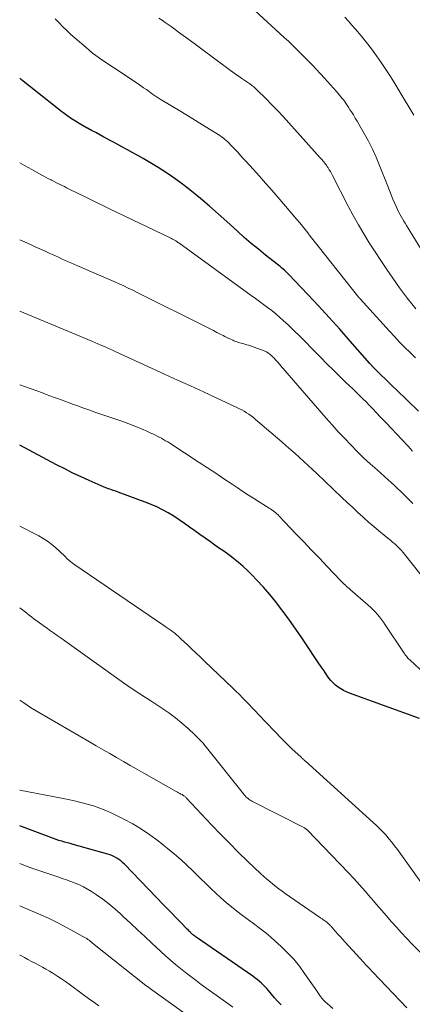
# Model space of a CAD drawing. Units: feet. Extents: x 1950000 to 1955035, y 570000 to 575000.
# Drawn here: x 1950000 to 1950063, y 571548 to 571706 of the extents above; entities that cross this region are included whole.
import ezdxf

# ---------------------------------------------------------------- set-up
doc = ezdxf.new("R2010")
doc.units = ezdxf.units.FT
doc.header["$LTSCALE"] = 100
doc.header["$MEASUREMENT"] = 0
doc.layers.add('CONTOUR INDEX', color=32, linetype='Continuous', lineweight=25)
doc.layers.add('CONTOUR INTERMEDIATE', color=40, linetype='Continuous', lineweight=15)

msp = doc.modelspace()

# ---------------------------------------------------------------- linework, layer by layer
at = {"layer": 'CONTOUR INDEX', "flags": 128}
for points, elevation in [([(1950064.02, 571643.21), (1950060.47, 571646.66), (1950059.86, 571647.25), (1950059.26, 571647.84), (1950058.66, 571648.42), (1950058.05, 571649.01), (1950056.92, 571650.11), (1950056.88, 571650.15), (1950056.84, 571650.19), (1950056.8, 571650.23), (1950056.76, 571650.27), (1950056.72, 571650.31), (1950056.69, 571650.35), (1950056.65, 571650.39), (1950056.61, 571650.43), (1950056.53, 571650.52), (1950056.45, 571650.6), (1950056.37, 571650.69), (1950056.29, 571650.78), (1950056.22, 571650.87), (1950053.05, 571654.48), (1950051.38, 571656.37), (1950049.69, 571658.24), (1950047.98, 571660.1), (1950046.26, 571661.94), (1950043.17, 571665.19), (1950042.96, 571665.41), (1950042.74, 571665.63), (1950042.51, 571665.83), (1950042.28, 571666.03), (1950042.04, 571666.23), (1950041.81, 571666.42), (1950041.57, 571666.62), (1950041.33, 571666.81), (1950039.48, 571668.26), (1950038.32, 571669.2), (1950037.18, 571670.14), (1950036.06, 571671.11), (1950034.95, 571672.1), (1950033.25, 571673.65), (1950031.86, 571674.9), (1950030.45, 571676.13), (1950029.01, 571677.33), (1950027.56, 571678.51), (1950026.83, 571679.1), (1950025.72, 571679.95), (1950024.58, 571680.78), (1950023.41, 571681.56), (1950022.23, 571682.31), (1950021.44, 571682.79), (1950020.63, 571683.28), (1950019.81, 571683.75), (1950018.98, 571684.22), (1950018.16, 571684.68), (1950017.32, 571685.13), (1950016.49, 571685.58), (1950015.66, 571686.03), (1950014.83, 571686.48), (1950013.52, 571687.19), (1950012.86, 571687.55), (1950012.2, 571687.91), (1950011.54, 571688.27), (1950010.88, 571688.63), (1950010.84, 571688.64), (1950010.2, 571689), (1950009.57, 571689.37), (1950008.95, 571689.75), (1950008.33, 571690.14), (1950007.73, 571690.55), (1950007.13, 571690.97), (1950006.54, 571691.41), (1950005.96, 571691.86), (1950000.27, 571696.4), (1950000, 571696.62)], 920), ([(1950064.2, 571593.95), (1950052.92, 571598.01), (1950052.44, 571598.21), (1950051.98, 571598.43), (1950051.53, 571598.68), (1950051.1, 571598.97), (1950050.69, 571599.28), (1950050.31, 571599.63), (1950049.97, 571600.01), (1950049.65, 571600.41), (1950049.31, 571600.89), (1950048.85, 571601.56), (1950048.38, 571602.22), (1950047.93, 571602.9), (1950047.48, 571603.57), (1950046.26, 571605.4), (1950045.29, 571606.85), (1950044.31, 571608.28), (1950043.3, 571609.7), (1950042.27, 571611.1), (1950042.05, 571611.41), (1950041.1, 571612.63), (1950040.13, 571613.83), (1950039.11, 571615), (1950038.06, 571616.14), (1950037.29, 571616.95), (1950036.59, 571617.64), (1950035.87, 571618.32), (1950035.12, 571618.96), (1950034.34, 571619.57), (1950033.55, 571620.16), (1950032.75, 571620.75), (1950031.94, 571621.32), (1950031.13, 571621.89), (1950030.61, 571622.24), (1950029.76, 571622.83), (1950028.93, 571623.42), (1950028.1, 571624.02), (1950027.27, 571624.63), (1950026.44, 571625.23), (1950025.6, 571625.81), (1950024.74, 571626.37), (1950023.86, 571626.9), (1950022.95, 571627.4), (1950022.04, 571627.86), (1950021.1, 571628.27), (1950020.14, 571628.65), (1950016.21, 571630.08), (1950015.82, 571630.23), (1950015.42, 571630.37), (1950015.03, 571630.5), (1950014.63, 571630.64), (1950014.24, 571630.78), (1950013.85, 571630.93), (1950013.46, 571631.09), (1950013.07, 571631.25), (1950011.17, 571632.08), (1950009.85, 571632.68), (1950008.53, 571633.3), (1950007.23, 571633.95), (1950005.93, 571634.61), (1950000, 571637.75)], 900), ([(1950041.99, 571547.98), (1950041.44, 571548.55), (1950040.91, 571549.13), (1950040.4, 571549.72), (1950039.93, 571550.27), (1950039.65, 571550.59), (1950039.36, 571550.91), (1950039.06, 571551.22), (1950038.75, 571551.52), (1950038.44, 571551.8), (1950038.11, 571552.08), (1950037.77, 571552.34), (1950037.43, 571552.59), (1950028.32, 571558.85), (1950028.21, 571558.94), (1950028.09, 571559.02), (1950027.97, 571559.11), (1950027.86, 571559.21), (1950027.75, 571559.3), (1950027.64, 571559.4), (1950027.54, 571559.5), (1950027.43, 571559.6), (1950027.4, 571559.64), (1950027.27, 571559.76), (1950027.15, 571559.88), (1950027.03, 571560.01), (1950026.91, 571560.13), (1950025.81, 571561.25), (1950025.14, 571561.94), (1950024.48, 571562.63), (1950023.81, 571563.31), (1950023.14, 571564), (1950016.8, 571570.56), (1950016.51, 571570.83), (1950016.22, 571571.09), (1950015.9, 571571.32), (1950015.58, 571571.54), (1950015.23, 571571.73), (1950014.88, 571571.9), (1950014.51, 571572.04), (1950014.14, 571572.16), (1950008.58, 571573.72), (1950008.12, 571573.85), (1950007.67, 571573.98), (1950007.22, 571574.11), (1950006.77, 571574.24), (1950006.31, 571574.37), (1950005.87, 571574.52), (1950005.42, 571574.67), (1950004.98, 571574.83), (1950000.28, 571576.6), (1950000, 571576.71)], 880)]:
    msp.add_lwpolyline(points, dxfattribs=dict(at, elevation=elevation))
at = {"layer": 'CONTOUR INTERMEDIATE', "flags": 128}
for points, elevation in [([(1950066.4, 571665.96), (1950062.1, 571673.01), (1950061.88, 571673.37), (1950061.66, 571673.73), (1950061.44, 571674.1), (1950061.23, 571674.46), (1950061.02, 571674.83), (1950060.83, 571675.2), (1950060.64, 571675.58), (1950060.47, 571675.97), (1950060.21, 571676.55), (1950059.92, 571677.24), (1950059.63, 571677.92), (1950059.35, 571678.61), (1950059.07, 571679.3), (1950057.76, 571682.63), (1950057.21, 571683.95), (1950056.62, 571685.25), (1950055.97, 571686.52), (1950055.29, 571687.77), (1950054.44, 571689.26), (1950054.15, 571689.75), (1950053.86, 571690.25), (1950053.56, 571690.74), (1950053.25, 571691.23), (1950053.02, 571691.59), (1950052.83, 571691.9), (1950052.63, 571692.2), (1950052.42, 571692.5), (1950052.22, 571692.8), (1950052.01, 571693.09), (1950051.79, 571693.38), (1950051.56, 571693.66), (1950051.33, 571693.94), (1950050.85, 571694.49), (1950050.37, 571695.03), (1950049.89, 571695.58), (1950049.41, 571696.11), (1950048.92, 571696.65), (1950047.61, 571698.07), (1950046.99, 571698.73), (1950046.36, 571699.39), (1950045.73, 571700.03), (1950045.09, 571700.67), (1950044.45, 571701.31), (1950043.8, 571701.94), (1950043.14, 571702.56), (1950042.48, 571703.17), (1950037.06, 571708.12)], 932), ([(1950063.55, 571651.77), (1950062.69, 571652.62), (1950061.84, 571653.46), (1950060.99, 571654.32), (1950060.17, 571655.19), (1950059.35, 571656.08), (1950054.65, 571661.24), (1950054.63, 571661.26), (1950054.61, 571661.28), (1950054.6, 571661.3), (1950054.58, 571661.31), (1950054.52, 571661.39), (1950054.51, 571661.4), (1950054.49, 571661.42), (1950054.48, 571661.44), (1950054.46, 571661.46), (1950047.91, 571669.67), (1950047.49, 571670.21), (1950047.07, 571670.75), (1950046.65, 571671.29), (1950046.23, 571671.83), (1950045.81, 571672.37), (1950045.38, 571672.91), (1950044.95, 571673.43), (1950044.51, 571673.96), (1950041.45, 571677.55), (1950040.47, 571678.69), (1950039.48, 571679.82), (1950038.47, 571680.94), (1950037.46, 571682.05), (1950036.33, 571683.28), (1950035.88, 571683.77), (1950035.43, 571684.26), (1950034.99, 571684.75), (1950034.54, 571685.24), (1950034.08, 571685.74), (1950033.86, 571685.97), (1950033.63, 571686.2), (1950033.39, 571686.43), (1950033.15, 571686.64), (1950032.9, 571686.85), (1950032.65, 571687.05), (1950032.38, 571687.24), (1950032.11, 571687.42), (1950030.45, 571688.47), (1950029.34, 571689.17), (1950028.23, 571689.86), (1950027.11, 571690.55), (1950025.99, 571691.22), (1950022.56, 571693.28), (1950022.4, 571693.37), (1950022.25, 571693.47), (1950022.09, 571693.57), (1950021.94, 571693.67), (1950021.79, 571693.77), (1950021.64, 571693.88), (1950021.49, 571693.98), (1950021.34, 571694.09), (1950020.77, 571694.5), (1950020.33, 571694.81), (1950019.89, 571695.11), (1950019.45, 571695.41), (1950019, 571695.71), (1950015.04, 571698.33), (1950014.47, 571698.71), (1950013.91, 571699.09), (1950013.35, 571699.48), (1950012.8, 571699.87), (1950012.25, 571700.27), (1950011.71, 571700.68), (1950011.18, 571701.11), (1950010.66, 571701.54), (1950008.89, 571703.08), (1950008.23, 571703.67), (1950007.58, 571704.28), (1950006.95, 571704.9), (1950006.33, 571705.53), (1950005.72, 571706.18)], 924), ([(1950063.61, 571659.65), (1950062.92, 571660.46), (1950062.25, 571661.29), (1950061.6, 571662.14), (1950060.97, 571663.01), (1950059.89, 571664.57), (1950058.93, 571665.97), (1950057.97, 571667.38), (1950057.04, 571668.79), (1950056.12, 571670.22), (1950055.22, 571671.66), (1950054.36, 571673.12), (1950053.53, 571674.61), (1950052.74, 571676.11), (1950050.23, 571681.02), (1950050.06, 571681.33), (1950049.89, 571681.65), (1950049.7, 571681.96), (1950049.51, 571682.26), (1950049.36, 571682.5), (1950049.23, 571682.68), (1950049.1, 571682.86), (1950048.97, 571683.03), (1950048.82, 571683.2), (1950048.67, 571683.36), (1950048.53, 571683.53), (1950048.38, 571683.69), (1950048.23, 571683.86), (1950043.19, 571689.5), (1950042.29, 571690.5), (1950041.38, 571691.47), (1950040.44, 571692.43), (1950039.49, 571693.38), (1950038.14, 571694.71), (1950037.85, 571694.98), (1950037.56, 571695.24), (1950037.26, 571695.48), (1950036.94, 571695.72), (1950036.63, 571695.95), (1950036.31, 571696.17), (1950035.98, 571696.39), (1950035.66, 571696.61), (1950035.47, 571696.73), (1950035.06, 571697.01), (1950034.64, 571697.3), (1950034.23, 571697.59), (1950033.83, 571697.89), (1950030.92, 571700.05), (1950029.66, 571700.99), (1950028.4, 571701.92), (1950027.14, 571702.85), (1950025.87, 571703.77), (1950024.29, 571704.92), (1950023.81, 571705.26), (1950023.33, 571705.6), (1950022.85, 571705.93), (1950022.36, 571706.26)], 928), ([(1950063.28, 571690.73), (1950060.93, 571694.63), (1950060.23, 571695.77), (1950059.52, 571696.91), (1950058.79, 571698.03), (1950058.05, 571699.15), (1950057.29, 571700.25), (1950056.49, 571701.33), (1950055.67, 571702.38), (1950054.81, 571703.41), (1950053.9, 571704.48), (1950053.34, 571705.13), (1950052.77, 571705.77), (1950052.19, 571706.41)], 936), ([(1950063.04, 571636.83), (1950062.69, 571637.22), (1950062.34, 571637.6), (1950061.36, 571638.66), (1950060.51, 571639.57), (1950059.66, 571640.47), (1950058.8, 571641.38), (1950057.94, 571642.27), (1950056.63, 571643.63), (1950056.11, 571644.17), (1950055.59, 571644.7), (1950055.06, 571645.23), (1950054.52, 571645.76), (1950053.99, 571646.28), (1950053.45, 571646.8), (1950052.91, 571647.32), (1950052.37, 571647.84), (1950051.38, 571648.79), (1950050.35, 571649.79), (1950049.32, 571650.8), (1950048.32, 571651.82), (1950047.32, 571652.85), (1950046.86, 571653.33), (1950045.93, 571654.29), (1950044.99, 571655.23), (1950044.03, 571656.16), (1950043.07, 571657.08), (1950042.31, 571657.78), (1950041.71, 571658.33), (1950041.09, 571658.85), (1950040.45, 571659.36), (1950039.8, 571659.85), (1950039.14, 571660.32), (1950038.48, 571660.8), (1950037.83, 571661.28), (1950037.17, 571661.76), (1950025.53, 571670.21), (1950025.41, 571670.3), (1950025.28, 571670.39), (1950025.15, 571670.47), (1950025.02, 571670.56), (1950024.99, 571670.58), (1950024.88, 571670.65), (1950024.76, 571670.72), (1950024.64, 571670.78), (1950024.52, 571670.84), (1950024.39, 571670.9), (1950024.27, 571670.96), (1950024.15, 571671.01), (1950024.03, 571671.07), (1950014.52, 571675.65), (1950013.54, 571676.12), (1950012.57, 571676.59), (1950011.6, 571677.06), (1950010.62, 571677.54), (1950007.86, 571678.9), (1950007.51, 571679.07), (1950007.17, 571679.24), (1950006.82, 571679.41), (1950006.48, 571679.58), (1950006.13, 571679.75), (1950005.79, 571679.93), (1950005.44, 571680.1), (1950005.1, 571680.27), (1950005.03, 571680.31), (1950004.65, 571680.5), (1950004.27, 571680.7), (1950003.9, 571680.9), (1950003.53, 571681.1), (1950001.95, 571681.97), (1950000.8, 571682.61), (1950000, 571683.07)], 916), ([(1950063.13, 571628.42), (1950062.64, 571628.91), (1950062.16, 571629.4), (1950061.66, 571629.88), (1950061.17, 571630.36), (1950060.66, 571630.83), (1950060.16, 571631.3), (1950059.65, 571631.76), (1950059.14, 571632.22), (1950057.37, 571633.79), (1950056.28, 571634.77), (1950055.21, 571635.76), (1950054.16, 571636.78), (1950053.13, 571637.81), (1950052.12, 571638.87), (1950051.12, 571639.93), (1950050.14, 571641.02), (1950049.17, 571642.11), (1950041.89, 571650.54), (1950041.75, 571650.71), (1950041.61, 571650.87), (1950041.47, 571651.03), (1950041.32, 571651.18), (1950041.17, 571651.34), (1950041.02, 571651.5), (1950040.88, 571651.65), (1950040.73, 571651.81), (1950040.6, 571651.94), (1950040.45, 571652.09), (1950040.3, 571652.23), (1950040.14, 571652.37), (1950039.98, 571652.5), (1950039.8, 571652.62), (1950039.62, 571652.73), (1950039.44, 571652.82), (1950039.24, 571652.9), (1950037.05, 571653.69), (1950036.75, 571653.8), (1950036.44, 571653.89), (1950036.13, 571653.98), (1950035.82, 571654.07), (1950035.53, 571654.14), (1950035.36, 571654.18), (1950035.19, 571654.23), (1950035.02, 571654.28), (1950034.85, 571654.34), (1950034.69, 571654.4), (1950034.52, 571654.46), (1950034.36, 571654.53), (1950034.2, 571654.61), (1950033.89, 571654.75), (1950033.58, 571654.9), (1950033.26, 571655.06), (1950032.95, 571655.21), (1950032.64, 571655.37), (1950032.18, 571655.6), (1950031.64, 571655.87), (1950031.1, 571656.14), (1950030.56, 571656.41), (1950030.02, 571656.68), (1950018.87, 571662.27), (1950018.15, 571662.62), (1950017.43, 571662.97), (1950016.71, 571663.31), (1950015.98, 571663.65), (1950015.25, 571663.98), (1950014.52, 571664.3), (1950013.79, 571664.62), (1950013.05, 571664.94), (1950009.18, 571666.59), (1950008.68, 571666.8), (1950008.19, 571667.01), (1950007.7, 571667.23), (1950007.21, 571667.46), (1950006.72, 571667.68), (1950006.23, 571667.91), (1950005.74, 571668.13), (1950005.25, 571668.35), (1950004.73, 571668.59), (1950003.98, 571668.93), (1950003.23, 571669.26), (1950002.48, 571669.6), (1950001.73, 571669.94), (1950000, 571670.72)], 912), ([(1950068.15, 571612.27), (1950061.79, 571620.28), (1950061.55, 571620.58), (1950061.3, 571620.86), (1950061.04, 571621.14), (1950060.77, 571621.41), (1950060.49, 571621.67), (1950060.21, 571621.92), (1950059.92, 571622.17), (1950059.62, 571622.41), (1950058.51, 571623.31), (1950057.66, 571624.01), (1950056.82, 571624.71), (1950056, 571625.44), (1950055.18, 571626.17), (1950055.1, 571626.25), (1950054.25, 571627.03), (1950053.41, 571627.81), (1950052.57, 571628.6), (1950051.73, 571629.39), (1950047.7, 571633.2), (1950047.01, 571633.85), (1950046.31, 571634.49), (1950045.62, 571635.14), (1950044.92, 571635.78), (1950044.22, 571636.41), (1950043.51, 571637.04), (1950042.8, 571637.67), (1950042.08, 571638.29), (1950037.86, 571641.91), (1950037.51, 571642.19), (1950037.16, 571642.46), (1950036.8, 571642.72), (1950036.43, 571642.96), (1950036.05, 571643.2), (1950035.66, 571643.42), (1950035.27, 571643.62), (1950034.87, 571643.82), (1950031.55, 571645.36), (1950029.48, 571646.32), (1950027.41, 571647.27), (1950025.34, 571648.22), (1950023.27, 571649.17), (1950015.34, 571652.8), (1950014.88, 571653.01), (1950014.41, 571653.22), (1950013.94, 571653.43), (1950013.47, 571653.63), (1950013.01, 571653.83), (1950012.54, 571654.03), (1950012.06, 571654.23), (1950011.59, 571654.43), (1950000, 571659.26)], 908), ([(1950065.04, 571601.09), (1950062.62, 571603.32), (1950062.47, 571603.46), (1950062.33, 571603.6), (1950062.2, 571603.75), (1950062.07, 571603.9), (1950061.95, 571604.06), (1950061.83, 571604.21), (1950061.71, 571604.38), (1950061.6, 571604.54), (1950058.68, 571608.96), (1950058.38, 571609.39), (1950058.07, 571609.81), (1950057.75, 571610.22), (1950057.42, 571610.63), (1950057.07, 571611.01), (1950056.71, 571611.39), (1950056.33, 571611.76), (1950055.95, 571612.11), (1950053.09, 571614.58), (1950052.89, 571614.76), (1950052.68, 571614.94), (1950052.48, 571615.12), (1950052.28, 571615.3), (1950052.09, 571615.49), (1950051.89, 571615.68), (1950051.7, 571615.87), (1950051.51, 571616.06), (1950049.37, 571618.3), (1950048.11, 571619.62), (1950046.86, 571620.93), (1950045.6, 571622.25), (1950044.35, 571623.57), (1950041.66, 571626.4), (1950041.48, 571626.58), (1950041.29, 571626.76), (1950041.1, 571626.93), (1950040.9, 571627.09), (1950040.69, 571627.25), (1950040.48, 571627.4), (1950040.27, 571627.54), (1950040.05, 571627.68), (1950038.61, 571628.57), (1950037.67, 571629.16), (1950036.74, 571629.75), (1950035.82, 571630.36), (1950034.9, 571630.97), (1950034.1, 571631.51), (1950032.78, 571632.39), (1950031.46, 571633.27), (1950030.14, 571634.14), (1950028.81, 571635.01), (1950024.09, 571638.08), (1950023.76, 571638.29), (1950023.43, 571638.49), (1950023.09, 571638.69), (1950022.75, 571638.87), (1950022.4, 571639.06), (1950022.05, 571639.23), (1950021.7, 571639.41), (1950021.35, 571639.57), (1950021.17, 571639.66), (1950020.72, 571639.86), (1950020.28, 571640.06), (1950019.83, 571640.26), (1950019.38, 571640.45), (1950018.9, 571640.65), (1950018.2, 571640.93), (1950017.5, 571641.21), (1950016.8, 571641.47), (1950016.09, 571641.72), (1950013.05, 571642.76), (1950012.08, 571643.09), (1950011.11, 571643.43), (1950010.15, 571643.77), (1950009.18, 571644.11), (1950008.46, 571644.37), (1950007.86, 571644.59), (1950007.25, 571644.81), (1950006.65, 571645.03), (1950006.05, 571645.26), (1950005.45, 571645.48), (1950004.85, 571645.7), (1950004.25, 571645.92), (1950003.64, 571646.14), (1950000, 571647.43)], 904), ([(1950065.44, 571566.16), (1950060.62, 571572.92), (1950060.19, 571573.51), (1950059.74, 571574.08), (1950059.28, 571574.64), (1950058.81, 571575.19), (1950058.31, 571575.72), (1950057.81, 571576.24), (1950057.29, 571576.75), (1950056.76, 571577.24), (1950045.88, 571587.08), (1950045.79, 571587.16), (1950045.69, 571587.25), (1950045.6, 571587.33), (1950045.5, 571587.41), (1950045.41, 571587.5), (1950045.31, 571587.58), (1950045.22, 571587.67), (1950045.13, 571587.75), (1950044.24, 571588.56), (1950043.7, 571589.06), (1950043.18, 571589.56), (1950042.66, 571590.07), (1950042.15, 571590.59), (1950038.36, 571594.54), (1950037.84, 571595.08), (1950037.33, 571595.62), (1950036.81, 571596.17), (1950036.3, 571596.72), (1950035.78, 571597.26), (1950035.26, 571597.8), (1950034.72, 571598.33), (1950034.18, 571598.85), (1950029.73, 571603.07), (1950029.02, 571603.75), (1950028.31, 571604.42), (1950027.6, 571605.1), (1950026.88, 571605.77), (1950026, 571606.61), (1950025.73, 571606.86), (1950025.45, 571607.11), (1950025.17, 571607.35), (1950024.88, 571607.59), (1950024.59, 571607.82), (1950024.3, 571608.04), (1950024, 571608.26), (1950023.69, 571608.47), (1950023.53, 571608.59), (1950023.14, 571608.85), (1950022.75, 571609.12), (1950022.36, 571609.38), (1950021.97, 571609.65), (1950008.83, 571618.59), (1950008.5, 571618.83), (1950008.19, 571619.07), (1950007.88, 571619.34), (1950007.59, 571619.61), (1950007.3, 571619.9), (1950007.01, 571620.18), (1950006.72, 571620.45), (1950006.43, 571620.73), (1950005.79, 571621.32), (1950005.15, 571621.86), (1950004.49, 571622.36), (1950003.79, 571622.81), (1950003.06, 571623.22), (1950000, 571624.79)], 896), ([(1950066.62, 571554.1), (1950062.95, 571557.8), (1950062.11, 571558.67), (1950061.27, 571559.55), (1950060.46, 571560.44), (1950059.65, 571561.34), (1950058.86, 571562.25), (1950058.06, 571563.17), (1950057.28, 571564.09), (1950056.5, 571565.01), (1950056.32, 571565.22), (1950055.45, 571566.24), (1950054.56, 571567.25), (1950053.65, 571568.24), (1950052.72, 571569.21), (1950046.19, 571576.01), (1950046.13, 571576.07), (1950046.06, 571576.13), (1950045.99, 571576.18), (1950045.92, 571576.24), (1950045.85, 571576.29), (1950045.77, 571576.34), (1950045.7, 571576.38), (1950045.62, 571576.42), (1950037.29, 571580.66), (1950037.09, 571580.77), (1950036.89, 571580.9), (1950036.71, 571581.03), (1950036.53, 571581.18), (1950036.37, 571581.33), (1950036.21, 571581.5), (1950036.05, 571581.67), (1950035.91, 571581.84), (1950029.78, 571589.54), (1950029.39, 571590.01), (1950028.98, 571590.47), (1950028.56, 571590.9), (1950028.12, 571591.33), (1950027.04, 571592.31), (1950026.04, 571593.19), (1950025, 571594.04), (1950023.93, 571594.83), (1950022.83, 571595.59), (1950021.03, 571596.76), (1950020.48, 571597.11), (1950019.93, 571597.47), (1950019.39, 571597.82), (1950018.84, 571598.17), (1950018.3, 571598.53), (1950017.76, 571598.89), (1950017.22, 571599.26), (1950016.69, 571599.64), (1950007.27, 571606.37), (1950006.66, 571606.8), (1950006.04, 571607.24), (1950005.43, 571607.68), (1950004.81, 571608.11), (1950004.41, 571608.4), (1950003.99, 571608.69), (1950003.58, 571608.99), (1950003.17, 571609.28), (1950002.75, 571609.58), (1950002.34, 571609.88), (1950001.94, 571610.19), (1950001.53, 571610.49), (1950001.13, 571610.8), (1950000, 571611.69)], 892), ([(1950062.15, 571547.51), (1950061.06, 571548.65), (1950059.97, 571549.79), (1950058.89, 571550.93), (1950057.8, 571552.07), (1950056.63, 571553.29), (1950056.13, 571553.82), (1950055.63, 571554.35), (1950055.13, 571554.89), (1950054.64, 571555.43), (1950052.2, 571558.11), (1950051.83, 571558.53), (1950051.46, 571558.94), (1950051.09, 571559.35), (1950050.72, 571559.76), (1950050.11, 571560.45), (1950050.04, 571560.52), (1950049.98, 571560.59), (1950049.91, 571560.66), (1950049.85, 571560.73), (1950049.79, 571560.8), (1950049.72, 571560.87), (1950049.65, 571560.93), (1950049.58, 571560.99), (1950049.43, 571561.12), (1950049.28, 571561.25), (1950049.13, 571561.37), (1950048.97, 571561.48), (1950048.81, 571561.59), (1950048.73, 571561.64), (1950048.53, 571561.77), (1950048.33, 571561.9), (1950048.14, 571562.04), (1950047.94, 571562.17), (1950042.63, 571565.87), (1950042.12, 571566.23), (1950041.61, 571566.6), (1950041.11, 571566.98), (1950040.62, 571567.36), (1950040.13, 571567.76), (1950039.65, 571568.16), (1950039.19, 571568.58), (1950038.73, 571569), (1950036.63, 571571), (1950035.14, 571572.44), (1950033.67, 571573.9), (1950032.22, 571575.38), (1950030.79, 571576.88), (1950026.8, 571581.15), (1950026.72, 571581.23), (1950026.64, 571581.31), (1950026.55, 571581.39), (1950026.46, 571581.46), (1950026.37, 571581.53), (1950026.27, 571581.59), (1950026.17, 571581.65), (1950026.07, 571581.71), (1950025.89, 571581.81), (1950025.7, 571581.91), (1950025.5, 571582.01), (1950025.31, 571582.12), (1950025.12, 571582.23), (1950019.93, 571585.17), (1950018.83, 571585.79), (1950017.74, 571586.41), (1950016.65, 571587.03), (1950015.56, 571587.66), (1950014.47, 571588.29), (1950013.38, 571588.92), (1950012.29, 571589.55), (1950011.21, 571590.18), (1950002.9, 571595.02), (1950001.76, 571595.71), (1950000.64, 571596.43), (1950000, 571596.88)], 888), ([(1950050.27, 571547.39), (1950049.33, 571548.21), (1950049.05, 571548.47), (1950048.78, 571548.74), (1950048.53, 571549.03), (1950048.3, 571549.33), (1950048.08, 571549.64), (1950047.86, 571549.96), (1950047.64, 571550.27), (1950047.42, 571550.59), (1950045.74, 571553.03), (1950044.89, 571554.19), (1950043.99, 571555.3), (1950043.01, 571556.36), (1950041.98, 571557.37), (1950040.91, 571558.33), (1950039.81, 571559.26), (1950038.68, 571560.16), (1950037.53, 571561.03), (1950035.76, 571562.34), (1950034.87, 571563.01), (1950033.99, 571563.7), (1950033.14, 571564.41), (1950032.3, 571565.14), (1950031.47, 571565.89), (1950030.66, 571566.66), (1950029.86, 571567.43), (1950029.08, 571568.22), (1950028.77, 571568.54), (1950027.82, 571569.48), (1950026.85, 571570.4), (1950025.85, 571571.28), (1950024.83, 571572.15), (1950022.21, 571574.29), (1950020.91, 571575.27), (1950019.57, 571576.19), (1950018.17, 571577.02), (1950016.73, 571577.78), (1950014.79, 571578.72), (1950013.83, 571579.15), (1950012.85, 571579.55), (1950011.86, 571579.89), (1950010.85, 571580.19), (1950009.82, 571580.45), (1950008.8, 571580.7), (1950007.76, 571580.92), (1950006.73, 571581.13), (1950000, 571582.41)], 884), ([(1950034.2, 571547.61), (1950033.43, 571548.18), (1950029.15, 571551.28), (1950028.31, 571551.9), (1950027.47, 571552.52), (1950026.64, 571553.16), (1950025.82, 571553.8), (1950025.01, 571554.46), (1950024.21, 571555.14), (1950023.43, 571555.83), (1950022.66, 571556.53), (1950021.21, 571557.88), (1950020.07, 571558.94), (1950018.93, 571560.01), (1950017.8, 571561.07), (1950016.67, 571562.13), (1950016.2, 571562.58), (1950015.28, 571563.39), (1950014.33, 571564.18), (1950013.35, 571564.92), (1950012.34, 571565.62), (1950011.51, 571566.16), (1950010.88, 571566.54), (1950010.24, 571566.9), (1950009.58, 571567.22), (1950008.9, 571567.51), (1950008.21, 571567.77), (1950007.52, 571568.03), (1950006.82, 571568.27), (1950006.12, 571568.51), (1950002.1, 571569.85), (1950001.37, 571570.11), (1950000.65, 571570.38), (1950000, 571570.64)], 876), ([(1950026.29, 571546.76), (1950021, 571550.57), (1950020.9, 571550.64), (1950020.79, 571550.72), (1950020.68, 571550.8), (1950020.56, 571550.87), (1950020.34, 571551.02), (1950020.26, 571551.07), (1950011.71, 571557.91), (1950011.52, 571558.06), (1950011.33, 571558.2), (1950011.15, 571558.34), (1950010.96, 571558.48), (1950010.76, 571558.62), (1950010.56, 571558.75), (1950010.36, 571558.87), (1950010.16, 571558.98), (1950008.21, 571560.05), (1950007.02, 571560.68), (1950005.82, 571561.29), (1950004.6, 571561.87), (1950003.37, 571562.42), (1950000, 571563.9)], 872), ([(1950012.71, 571547.85), (1950011.88, 571548.43), (1950011.06, 571549.02), (1950010.24, 571549.61), (1950007.93, 571551.3), (1950007.33, 571551.72), (1950006.72, 571552.15), (1950006.1, 571552.56), (1950005.48, 571552.96), (1950005.34, 571553.05), (1950004.78, 571553.39), (1950004.22, 571553.72), (1950003.65, 571554.04), (1950003.07, 571554.34), (1950002.48, 571554.65), (1950001.9, 571554.95), (1950001.32, 571555.26), (1950000.75, 571555.57), (1950000.06, 571555.94), (1950000, 571555.97)], 868)]:
    msp.add_lwpolyline(points, dxfattribs=dict(at, elevation=elevation))

doc.saveas('drawing.dxf')
